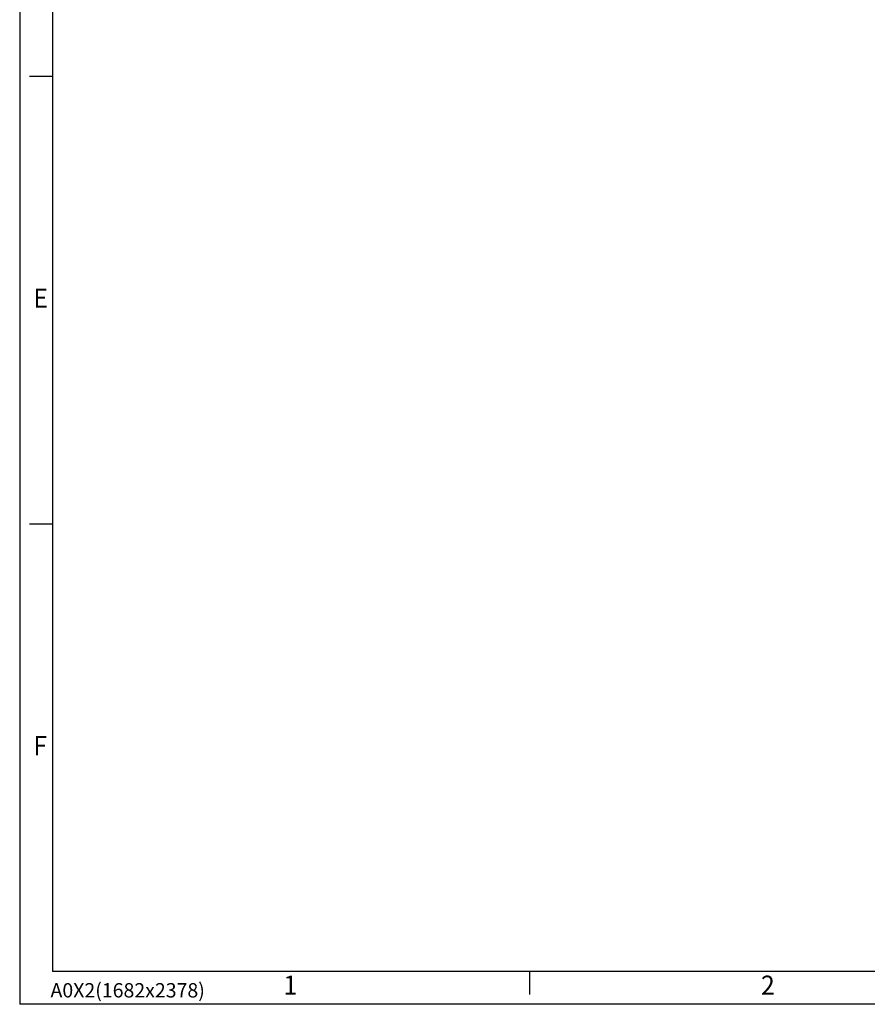
# Model space of a CAD drawing. Units: millimetres. Extents: x 14072 to 16450, y -5046 to -3098.
# Drawn here: x 14072 to 14590, y -5046 to -4444 of the extents above; entities that cross this region are included whole.
import ezdxf

# ---------------------------------------------------------------- set-up
doc = ezdxf.new("R2010")
doc.units = ezdxf.units.MM
doc.header["$LTSCALE"] = 1.5
doc.layers.add('7_Form', color=7, linetype='Continuous')
doc.layers.add('7_Form @ 1', color=7, linetype='Continuous')
doc.styles.get("Standard").update_dxf_attribs({"font": 'txt', "width": 0.95, "height": 25})

# ---------------------------------------------------------------- blocks, each defined once
blk = doc.blocks.new('*U272')
at = {"layer": '7_Form'}
blk.add_line((0, -7), (0, 7), dxfattribs=at)
blk = doc.blocks.new('*U273')
at = {"layer": '7_Form', "color": 0, "linetype": 'ByBlock', "lineweight": -2}
blk.add_blockref('*U272', (0, 0), dxfattribs=at)
blk = doc.blocks.new('*U289')
at = {"layer": '7_Form'}
blk.add_line((0, -7), (0, 7), dxfattribs=at)
blk = doc.blocks.new('*U290')
at = {"layer": '7_Form', "color": 0, "linetype": 'ByBlock', "lineweight": -2}
blk.add_blockref('*U289', (0, 0), dxfattribs=at)
blk = doc.blocks.new('*U309')
at = {"layer": '7_Form'}
blk.add_line((0, -7), (0, 7), dxfattribs=at)
blk = doc.blocks.new('*U310')
at = {"layer": '7_Form', "color": 0, "linetype": 'ByBlock', "lineweight": -2}
blk.add_blockref('*U309', (0, 0), dxfattribs=at)
blk = doc.blocks.new('*U311')
at = {"layer": '7_Form'}
blk.add_line((0, -7), (0, 7), dxfattribs=at)
blk = doc.blocks.new('*U312')
at = {"layer": '7_Form', "color": 0, "linetype": 'ByBlock', "lineweight": -2}
blk.add_blockref('*U311', (0, 0), dxfattribs=at)

msp = doc.modelspace()

# ---------------------------------------------------------------- linework, layer by layer
at = {"layer": '7_Form'}
for p, q in [((14071.621, -3363.899), (14071.621, -5045.899)), ((14071.621, -3363.899), (14071.621, -5045.899)), ((14091.621, -3383.899), (14091.621, -5025.899)), ((14091.621, -3383.899), (14091.621, -5025.899)), ((16429.621, -5025.899), (14091.621, -5025.899)), ((16429.621, -5025.899), (14091.621, -5025.899)), ((16449.621, -5045.899), (14071.621, -5045.899)), ((16449.621, -5045.899), (14071.621, -5045.899))]:
    msp.add_line(p, q, dxfattribs=at)

# ---------------------------------------------------------------- block references
at = {"layer": '7_Form', "rotation": 89.99999999999999}
for name, p in [('*U310', (14084.621, -4478.559)), ('*U312', (14084.621, -4752.219))]:
    msp.add_blockref(name, p, dxfattribs=at)
at = {"layer": '7_Form'}
for name in ['*U273', '*U290']:
    msp.add_blockref(name, (14383.871, -5032.899), dxfattribs=at)

# ---------------------------------------------------------------- texts
at = {"layer": '7_Form', "width": 0.95}
for s, p in [('E', (14080.002, -4619.876)), ('F', (14080.002, -4893.536)), ('2', (14525.334, -5040.027)), ('2', (14525.334, -5040.027)), ('1', (14233.084, -5040.027)), ('1', (14233.084, -5040.027))]:
    msp.add_text(s, height=11.68, dxfattribs=at).set_placement(p)
at = {"layer": '7_Form @ 1', "insert": (14090.479, -5032.955), "char_height": 8.76, "attachment_point": 1}
msp.add_mtext('A0X2(1682x2378)', dxfattribs=at)
msp.add_mtext('A0X2(1682x2378)', dxfattribs=at)

doc.saveas('drawing.dxf')
